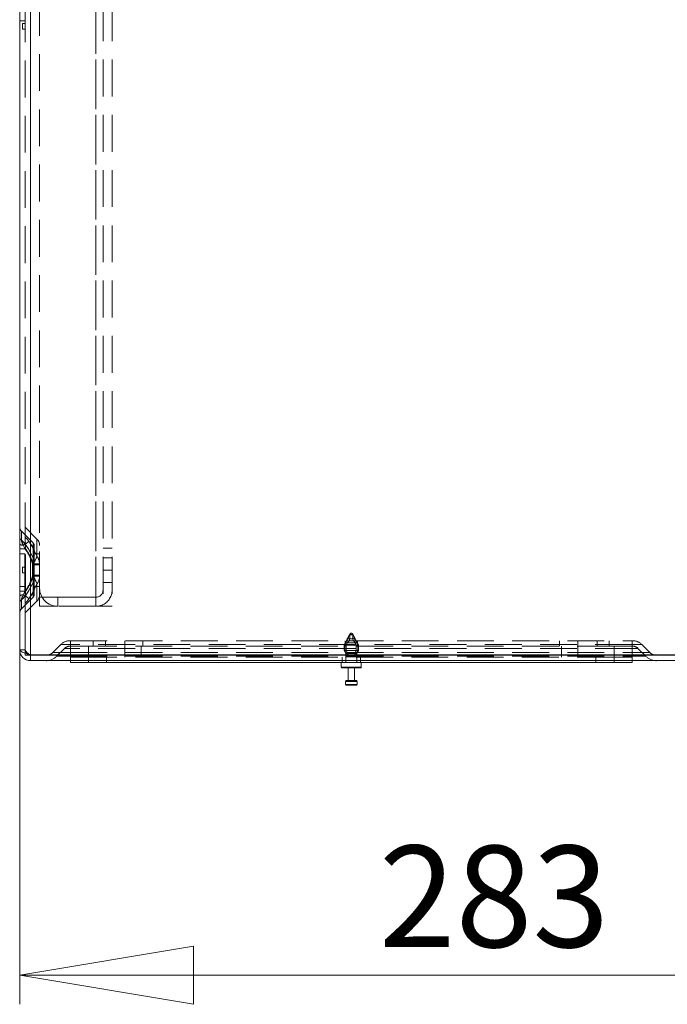
# Model space of a CAD drawing. Units: millimetres. Extents: x 0 to 420, y 0 to 297.
# Drawn here: x 195 to 217, y 81 to 115 of the extents above; entities that cross this region are included whole.
import ezdxf

# ---------------------------------------------------------------- set-up
doc = ezdxf.new("R2010")
doc.units = ezdxf.units.MM
doc.linetypes.add('HIDDEN', pattern=[1.905, 1.27, -0.635])
doc.styles.add('SLDTEXTSTYLE1', font='GOTHIC.TTF', dxfattribs={"width": 0.913})
doc.dimstyles.new('SLDDIMSTYLE0', dxfattribs={"dimtxt": 3.5, "dimasz": 6, "dimexe": 0, "dimexo": 0.0625, "dimgap": 0.875, "dimtad": 1, "dimdec": 1, "dimlfac": 8, "dimrnd": 1e-09, "dimzin": 12, "dimdsep": 46, "dimtxsty": 'SLDTEXTSTYLE1', "dimblk1": 'CLOSED', "dimblk2": 'CLOSED', "dimsah": 1, "dimcen": 0.09, "dimadec": 0, "dimazin": 3, "dimtfac": 1, "dimtdec": 1, "dimtofl": 0, "dimtmove": 0, "dimatfit": 3, "dimldrblk": 'CLOSED', "dimfxl": 1, "dimfrac": 2, "dimtolj": 1, "dimtzin": 12, "dimarcsym": 0})

# ---------------------------------------------------------------- blocks, each defined once
blk = doc.blocks.new('_CLOSED')
at = {"color": 0, "linetype": 'ByBlock', "lineweight": -2}
for p, q in [((-1, 0.166667), (0, 0)), ((-1, 0.166667), (-1, -0.166667)), ((0, 0), (-1, -0.166667)), ((0, 0), (-1, 0))]:
    blk.add_line(p, q, dxfattribs=at)
blk = doc.blocks.new('_D_3')
at = {"color": 7, "linetype": 'Continuous', "lineweight": 0}
for p, q in [((194.649, 92.952), (194.649, 80.727)), ((230.024, 93.023), (230.024, 80.727)), ((194.649, 81.727), (230.024, 81.727))]:
    blk.add_line(p, q, dxfattribs=at)
at = {"color": 7, "linetype": 'Continuous', "lineweight": 0, "xscale": 6, "yscale": 6, "rotation": 180}
blk.add_blockref('_CLOSED', (194.649, 81.727, 0.013), dxfattribs=at)
at = {"color": 7, "linetype": 'Continuous', "lineweight": 0, "xscale": 6, "yscale": 6}
blk.add_blockref('_CLOSED', (230.024, 81.727, 0.013), dxfattribs=at)
at = {"color": 7, "linetype": 'Continuous', "lineweight": 0, "insert": (207.036, 86.198, 0.013), "char_height": 3.5, "attachment_point": 1, "style": 'SLDTEXTSTYLE1'}
blk.add_mtext('283', dxfattribs=at)

msp = doc.modelspace()

# ---------------------------------------------------------------- linework, layer by layer
at = {"color": 7, "linetype": 'Continuous', "lineweight": 15}
for p, q in [((195.024, 92.773), (195.024, 267.381)), ((194.649, 92.952), (194.649, 267.202)), ((195.024, 92.773), (229.649, 92.773)), ((195.024, 92.577), (195.024, 92.764)), ((195.024, 92.764), (229.649, 92.764)), ((195.024, 92.577), (229.649, 92.577)), ((196.399, 92.514), (196.399, 92.577)), ((197.024, 92.514), (196.399, 92.514)), ((215.149, 92.514), (197.024, 92.514)), ((205.743, 92.514), (205.743, 92.352)), ((206.43, 92.352), (206.43, 92.514)), ((215.774, 92.514), (215.149, 92.514)), ((215.774, 92.577), (215.774, 92.514)), ((206.087, 92.327), (205.768, 92.327)), ((205.974, 92.327), (205.974, 91.889)), ((206.405, 92.327), (206.087, 92.327)), ((206.199, 91.889), (206.199, 92.327)), ((205.887, 91.864), (205.887, 91.752)), ((205.912, 91.889), (206.262, 91.889)), ((206.087, 91.727), (205.912, 91.727)), ((206.262, 91.727), (206.087, 91.727)), ((206.287, 91.752), (206.287, 91.864))]:
    msp.add_line(p, q, dxfattribs=at)
at = {"color": 7, "linetype": 'HIDDEN', "lineweight": 0}
for p, q in [((195.024, 267.381), (195.024, 92.773)), ((194.837, 92.952), (194.837, 267.202)), ((197.274, 265.702), (197.274, 94.452)), ((197.274, 94.452), (197.274, 265.702)), ((197.274, 265.702), (197.274, 94.452)), ((197.274, 265.702), (197.274, 94.452)), ((197.524, 265.702), (197.524, 94.452)), ((197.837, 265.702), (197.837, 94.452)), ((195.337, 95.077), (195.337, 265.077)), ((194.649, 114.646), (194.837, 114.646)), ((194.749, 114.546), (194.749, 114.358)), ((194.837, 114.546), (194.749, 114.546)), ((194.749, 114.358), (194.837, 114.358)), ((195.245, 96.771), (194.84, 97.176)), ((194.84, 96.83), (194.84, 97.176)), ((194.84, 96.83), (194.84, 97.176)), ((194.708, 96.731), (194.708, 97.043)), ((194.708, 96.731), (194.708, 97.043)), ((195.113, 96.639), (194.708, 97.043)), ((195.245, 96.18), (195.245, 96.771)), ((195.245, 96.18), (195.245, 96.771)), ((194.649, 96.435), (194.832, 96.435)), ((194.832, 96.435), (194.649, 96.435)), ((194.649, 96.435), (194.832, 96.435)), ((194.832, 96.435), (194.649, 96.435)), ((194.832, 96.435), (194.786, 96.559)), ((194.832, 94.969), (194.832, 96.435)), ((194.837, 96.435), (194.848, 96.435)), ((194.848, 96.435), (194.837, 96.435)), ((194.848, 94.969), (194.848, 96.435)), ((195.113, 96.127), (195.113, 96.639)), ((195.113, 96.127), (195.113, 96.639)), ((195.149, 95.881), (195.149, 96.55)), ((197.837, 96.452), (197.524, 96.452)), ((197.837, 96.452), (197.524, 96.452)), ((194.837, 96.264), (194.649, 96.264)), ((195.337, 96.264), (195.149, 96.264)), ((197.837, 96.127), (197.524, 96.127)), ((197.837, 96.127), (197.524, 96.127)), ((194.749, 95.796), (194.749, 95.608)), ((194.837, 95.796), (194.749, 95.796)), ((195.092, 95.913), (195.092, 95.881)), ((195.092, 95.881), (195.149, 95.881)), ((195.092, 95.881), (195.092, 95.523)), ((195.149, 95.881), (195.092, 95.881)), ((195.092, 95.881), (195.149, 95.881)), ((195.149, 95.881), (195.092, 95.881)), ((195.108, 95.913), (195.109, 95.881)), ((195.109, 95.881), (195.109, 95.523)), ((195.109, 95.881), (195.337, 95.881)), ((195.337, 95.881), (195.109, 95.881)), ((195.109, 95.881), (195.337, 95.881)), ((195.337, 95.881), (195.109, 95.881)), ((195.149, 95.881), (195.149, 95.913)), ((195.149, 95.523), (195.149, 95.881)), ((194.749, 95.608), (194.837, 95.608)), ((195.149, 95.523), (195.092, 95.523)), ((195.092, 95.523), (195.092, 95.491)), ((195.092, 95.523), (195.149, 95.523)), ((195.149, 95.523), (195.092, 95.523)), ((195.092, 95.523), (195.149, 95.523)), ((195.109, 95.523), (195.108, 95.491)), ((195.337, 95.523), (195.109, 95.523)), ((195.109, 95.523), (195.337, 95.523)), ((195.337, 95.523), (195.109, 95.523)), ((195.109, 95.523), (195.337, 95.523)), ((195.149, 95.491), (195.149, 95.523)), ((195.149, 94.854), (195.149, 95.523)), ((197.524, 95.702), (197.837, 95.702)), ((197.524, 95.702), (197.837, 95.702)), ((197.524, 95.702), (197.837, 95.702)), ((197.524, 95.702), (197.837, 95.702)), ((194.649, 95.139), (194.837, 95.139)), ((195.113, 95.277), (195.113, 94.765)), ((195.113, 95.277), (195.113, 94.765)), ((195.149, 95.139), (195.337, 95.139)), ((195.245, 95.224), (195.245, 94.633)), ((195.245, 95.224), (195.245, 94.633)), ((195.337, 95.077), (195.337, 95.077)), ((195.337, 95.077), (195.337, 95.077)), ((195.337, 94.854), (195.337, 95.077)), ((197.524, 95.277), (197.837, 95.277)), ((197.524, 95.277), (197.837, 95.277)), ((194.649, 94.969), (194.832, 94.969)), ((194.832, 94.969), (194.649, 94.969)), ((194.649, 94.969), (194.832, 94.969)), ((194.832, 94.969), (194.649, 94.969)), ((194.708, 94.361), (195.113, 94.765)), ((194.786, 94.845), (194.832, 94.969)), ((194.837, 94.969), (194.848, 94.969)), ((194.848, 94.969), (194.837, 94.969)), ((195.337, 94.452), (195.337, 94.764)), ((195.337, 94.764), (195.337, 94.764)), ((195.962, 94.764), (195.962, 94.452)), ((195.962, 94.764), (197.274, 94.764)), ((195.962, 94.452), (195.962, 94.764)), ((197.274, 94.764), (195.962, 94.764)), ((197.274, 94.764), (197.274, 94.452)), ((197.274, 94.764), (197.274, 94.764)), ((197.274, 94.764), (197.274, 94.452)), ((197.524, 95.014), (197.524, 95.014)), ((197.837, 95.014), (197.837, 95.014)), ((194.708, 94.673), (194.708, 94.361)), ((194.708, 94.673), (194.708, 94.361)), ((194.84, 94.228), (195.245, 94.633)), ((194.84, 94.574), (194.84, 94.228)), ((194.84, 94.574), (194.84, 94.228)), ((195.337, 94.452), (195.337, 94.452)), ((197.274, 94.452), (195.962, 94.452)), ((195.962, 94.452), (195.962, 94.452)), ((197.274, 94.452), (195.962, 94.452)), ((197.274, 94.452), (195.962, 94.452)), ((195.962, 94.452), (195.962, 94.452)), ((197.274, 94.452), (197.274, 94.452)), ((197.274, 94.452), (197.274, 94.452)), ((197.274, 94.452), (197.274, 94.452)), ((197.524, 94.452), (197.837, 94.452)), ((197.524, 94.452), (197.837, 94.452)), ((197.524, 94.452), (197.524, 94.452)), ((197.524, 94.452), (197.524, 94.452)), ((197.524, 94.452), (197.837, 94.452)), ((197.524, 94.452), (197.837, 94.452)), ((197.524, 94.452), (197.524, 94.452)), ((197.524, 94.452), (197.524, 94.452)), ((197.524, 94.452), (197.524, 94.452)), ((197.837, 94.452), (197.837, 94.452)), ((197.837, 94.452), (197.837, 94.452)), ((197.837, 94.452), (197.837, 94.452)), ((197.837, 94.452), (197.837, 94.452)), ((197.837, 94.452), (197.837, 94.452)), ((206.02, 93.464), (205.837, 93.114)), ((206.028, 93.48), (206.02, 93.464)), ((206.153, 93.464), (206.02, 93.464)), ((206.145, 93.48), (206.028, 93.48)), ((206.029, 93.48), (206.144, 93.48)), ((206.153, 93.464), (206.145, 93.48)), ((206.234, 93.31), (206.153, 93.464)), ((196.065, 93.133), (195.792, 92.86)), ((196.399, 93.133), (196.065, 93.133)), ((196.065, 93.133), (196.399, 93.133)), ((196.399, 93.133), (196.065, 93.133)), ((196.065, 93.133), (196.399, 93.133)), ((196.383, 93.264), (196.399, 93.264)), ((196.383, 93.077), (196.399, 93.077)), ((196.399, 93.264), (196.399, 93.133)), ((196.399, 93.264), (215.774, 93.264)), ((196.399, 93.264), (196.399, 93.133)), ((196.399, 93.264), (196.399, 93.133)), ((196.399, 93.264), (196.399, 93.133)), ((196.399, 93.133), (196.399, 92.86)), ((215.774, 93.133), (196.399, 93.133)), ((196.399, 93.133), (196.399, 93.077)), ((196.399, 92.702), (196.399, 93.077)), ((196.399, 93.077), (196.399, 93)), ((196.399, 93.077), (196.788, 93.077)), ((197.024, 93.077), (196.788, 93.077)), ((197.024, 92.702), (197.024, 93.077)), ((215.149, 93.077), (197.024, 93.077)), ((197.187, 93.264), (197.187, 93.077)), ((197.612, 93.077), (197.612, 93.264)), ((198.274, 93.264), (198.274, 93.077)), ((198.274, 92.702), (198.274, 93.077)), ((198.837, 92.702), (198.837, 93.077)), ((198.899, 93.264), (198.899, 93.077)), ((205.841, 93.114), (205.837, 93.114)), ((205.837, 93.114), (205.837, 92.927)), ((206.333, 93.114), (205.841, 93.114)), ((205.841, 92.927), (205.841, 93.114)), ((205.863, 93.114), (205.863, 92.927)), ((205.874, 93.264), (205.874, 93.077)), ((205.881, 93.189), (205.935, 93.264)), ((206.293, 93.189), (205.881, 93.189)), ((205.917, 93.264), (205.895, 93.189)), ((205.914, 92.927), (205.914, 93.114)), ((205.948, 93.327), (205.917, 93.264)), ((205.935, 93.264), (205.973, 93.327)), ((205.947, 93.189), (206.011, 93.264)), ((205.948, 93.327), (205.973, 93.327)), ((206.2, 93.327), (205.973, 93.327)), ((206.011, 93.264), (206.042, 93.327)), ((206.162, 93.264), (206.131, 93.327)), ((206.227, 93.189), (206.162, 93.264)), ((206.2, 93.327), (206.239, 93.264)), ((206.2, 93.327), (206.225, 93.327)), ((206.225, 93.327), (206.256, 93.264)), ((206.337, 93.114), (206.234, 93.31)), ((206.239, 93.264), (206.293, 93.189)), ((206.256, 93.264), (206.279, 93.189)), ((206.259, 92.927), (206.259, 93.114)), ((206.299, 93.077), (206.299, 93.264)), ((206.311, 93.114), (206.311, 92.927)), ((206.333, 93.114), (206.333, 92.927)), ((206.337, 93.114), (206.333, 93.114)), ((206.337, 92.927), (206.337, 93.114)), ((213.274, 93.264), (213.274, 93.077)), ((213.337, 92.702), (213.337, 93.077)), ((213.899, 93.264), (213.899, 93.077)), ((213.899, 92.702), (213.899, 93.077)), ((214.562, 93.264), (214.562, 93.077)), ((214.987, 93.077), (214.987, 93.264)), ((215.149, 92.702), (215.149, 93.077)), ((215.385, 93.077), (215.149, 93.077)), ((215.385, 93.077), (215.774, 93.077)), ((215.774, 93.133), (215.774, 93.264)), ((215.774, 93.264), (215.79, 93.264)), ((215.774, 93.133), (215.774, 93.264)), ((215.774, 93.133), (215.774, 93.264)), ((215.774, 93.133), (215.774, 93.264)), ((215.774, 93.133), (215.774, 92.86)), ((216.109, 93.133), (215.774, 93.133)), ((215.774, 93.133), (216.109, 93.133)), ((216.109, 93.133), (215.774, 93.133)), ((215.774, 93.133), (216.109, 93.133)), ((215.774, 93.133), (215.774, 93.077)), ((215.774, 92.702), (215.774, 93.077)), ((215.774, 93), (215.774, 93.077)), ((215.774, 93.077), (215.79, 93.077)), ((216.109, 93.133), (216.382, 92.86)), ((194.837, 92.952), (194.649, 92.952)), ((194.837, 92.952), (194.837, 92.764)), ((194.837, 92.764), (195.024, 92.764)), ((195.792, 92.86), (196.399, 92.86)), ((196.399, 92.86), (195.792, 92.86)), ((195.792, 92.86), (196.399, 92.86)), ((196.399, 92.86), (195.792, 92.86)), ((196.197, 93), (195.924, 92.727)), ((195.924, 92.727), (196.399, 92.727)), ((196.399, 92.727), (195.924, 92.727)), ((195.924, 92.727), (196.399, 92.727)), ((196.399, 92.727), (195.924, 92.727)), ((196.399, 93), (196.197, 93)), ((196.197, 93), (196.399, 93)), ((196.399, 93), (196.197, 93)), ((196.197, 93), (196.399, 93)), ((196.399, 93), (196.399, 92.727)), ((215.774, 93), (196.399, 93)), ((196.399, 92.86), (215.774, 92.86)), ((196.399, 92.86), (196.399, 92.773)), ((196.399, 92.727), (196.399, 92.577)), ((196.399, 92.727), (215.774, 92.727)), ((197.024, 92.702), (196.399, 92.702)), ((196.399, 92.577), (196.399, 92.702)), ((215.149, 92.702), (197.024, 92.702)), ((197.024, 92.514), (197.024, 92.702)), ((197.024, 92.702), (197.024, 92.577)), ((197.649, 92.514), (197.649, 92.702)), ((205.774, 92.702), (205.774, 92.514)), ((205.841, 92.927), (205.837, 92.927)), ((205.837, 92.927), (205.899, 92.827)), ((205.904, 92.827), (205.841, 92.927)), ((206.333, 92.927), (205.841, 92.927)), ((205.863, 92.927), (205.914, 92.827)), ((205.899, 92.827), (205.904, 92.827)), ((205.899, 92.827), (205.899, 92.709)), ((205.899, 92.709), (205.899, 92.514)), ((205.899, 92.708), (206.274, 92.708)), ((206.269, 92.827), (205.904, 92.827)), ((205.904, 92.752), (205.904, 92.827)), ((206.269, 92.752), (205.904, 92.752)), ((205.966, 92.827), (205.914, 92.927)), ((205.914, 92.827), (205.914, 92.752)), ((205.914, 92.752), (206.208, 92.752)), ((205.966, 92.752), (205.966, 92.827)), ((205.966, 92.752), (206.26, 92.752)), ((206.208, 92.827), (206.259, 92.927)), ((206.208, 92.752), (206.208, 92.827)), ((206.311, 92.927), (206.26, 92.827)), ((206.26, 92.827), (206.26, 92.752)), ((206.333, 92.927), (206.269, 92.827)), ((206.269, 92.827), (206.269, 92.752)), ((206.274, 92.827), (206.269, 92.827)), ((206.274, 92.827), (206.337, 92.927)), ((206.274, 92.709), (206.274, 92.827)), ((206.274, 92.514), (206.274, 92.709)), ((206.337, 92.927), (206.333, 92.927)), ((206.399, 92.514), (206.399, 92.702)), ((214.524, 92.702), (214.524, 92.514)), ((215.774, 92.702), (215.149, 92.702)), ((215.149, 92.702), (215.149, 92.514)), ((215.149, 92.577), (215.149, 92.702)), ((215.976, 93), (215.774, 93)), ((215.774, 93), (215.774, 92.727)), ((215.774, 93), (215.976, 93)), ((215.976, 93), (215.774, 93)), ((215.774, 93), (215.976, 93)), ((215.774, 92.86), (216.382, 92.86)), ((216.382, 92.86), (215.774, 92.86)), ((215.774, 92.86), (216.382, 92.86)), ((216.382, 92.86), (215.774, 92.86)), ((215.774, 92.86), (215.774, 92.773)), ((215.774, 92.727), (215.774, 92.577)), ((215.774, 92.727), (216.249, 92.727)), ((216.249, 92.727), (215.774, 92.727)), ((215.774, 92.727), (216.249, 92.727)), ((216.249, 92.727), (215.774, 92.727)), ((215.774, 92.702), (215.774, 92.577)), ((215.976, 93), (216.249, 92.727)), ((206.43, 92.352), (205.743, 92.352)), ((206.43, 92.352), (205.748, 92.352)), ((206.287, 91.752), (205.887, 91.752)), ((206.284, 91.864), (205.889, 91.864)), ((206.287, 91.752), (205.889, 91.752)), ((206.087, 91.864), (206.287, 91.864))]:
    msp.add_line(p, q, dxfattribs=at)
at = {"color": 8, "linetype": 'Continuous', "lineweight": 15}
for p, q in [((196.399, 92.773), (196.399, 92.764)), ((215.774, 92.773), (215.774, 92.764)), ((197.024, 92.577), (197.024, 92.514)), ((215.149, 92.514), (215.149, 92.577)), ((205.743, 92.352), (206.087, 92.352)), ((206.087, 92.352), (206.43, 92.352)), ((206.287, 91.864), (205.887, 91.864)), ((205.887, 91.752), (206.087, 91.752)), ((206.087, 91.752), (206.287, 91.752))]:
    msp.add_line(p, q, dxfattribs=at)
at = {"color": 7, "linetype": 'HIDDEN', "lineweight": 0, "flags": 128}
for points in [[(194.835, 96.6), (194.942, 96.445), (195.113, 96.127)], [(195.113, 96.127), (194.951, 96.432), (194.835, 96.6)], [(194.835, 96.6), (194.942, 96.445), (195.113, 96.127)], [(195.113, 96.127), (194.951, 96.432), (194.835, 96.6)], [(194.848, 96.435), (194.848, 96.46), (194.846, 96.56), (194.845, 96.592)], [(195.245, 96.18), (195.084, 96.516), (194.967, 96.695)], [(194.967, 96.695), (195.075, 96.53), (195.245, 96.18)], [(195.245, 96.18), (195.084, 96.516), (194.967, 96.695)], [(194.967, 96.695), (195.075, 96.53), (195.245, 96.18)], [(195.113, 95.277), (194.951, 94.972), (194.835, 94.804)], [(194.835, 94.804), (194.942, 94.959), (195.113, 95.277)], [(195.113, 95.277), (194.951, 94.972), (194.835, 94.804)], [(194.835, 94.804), (194.942, 94.959), (195.113, 95.277)], [(194.967, 94.709), (195.075, 94.873), (195.245, 95.224)], [(195.245, 95.224), (195.084, 94.888), (194.967, 94.709)], [(194.967, 94.709), (195.075, 94.873), (195.245, 95.224)], [(195.245, 95.224), (195.084, 94.888), (194.967, 94.709)], [(194.845, 94.811), (194.846, 94.836), (194.848, 94.936), (194.848, 94.969)], [(195.337, 94.764), (195.349, 94.764), (195.384, 94.764), (195.442, 94.764), (195.52, 94.764), (195.614, 94.764), (195.723, 94.764), (195.84, 94.764), (195.962, 94.764)], [(195.962, 94.764), (195.84, 94.764), (195.723, 94.764), (195.614, 94.764), (195.52, 94.764), (195.442, 94.764), (195.384, 94.764), (195.349, 94.764), (195.337, 94.764)], [(195.962, 94.452), (195.84, 94.452), (195.723, 94.452), (195.614, 94.452), (195.52, 94.452), (195.442, 94.452), (195.384, 94.452), (195.349, 94.452), (195.337, 94.452)], [(195.337, 94.452), (195.349, 94.452), (195.384, 94.452), (195.442, 94.452), (195.52, 94.452), (195.614, 94.452), (195.723, 94.452), (195.84, 94.452), (195.962, 94.452)], [(197.837, 94.452), (197.826, 94.452), (197.794, 94.452), (197.742, 94.452), (197.672, 94.452), (197.587, 94.452), (197.489, 94.452), (197.384, 94.452), (197.274, 94.452)], [(197.524, 94.452), (197.519, 94.452), (197.505, 94.452), (197.482, 94.452), (197.451, 94.452), (197.413, 94.452), (197.37, 94.452), (197.323, 94.452), (197.274, 94.452)], [(197.274, 94.452), (197.384, 94.452), (197.489, 94.452), (197.587, 94.452), (197.672, 94.452), (197.742, 94.452), (197.794, 94.452), (197.826, 94.452), (197.837, 94.452)], [(197.274, 94.452), (197.323, 94.452), (197.37, 94.452), (197.413, 94.452), (197.451, 94.452), (197.482, 94.452), (197.505, 94.452), (197.519, 94.452), (197.524, 94.452)], [(205.841, 93.114), (205.869, 93.168), (205.881, 93.189)], [(205.895, 93.189), (205.886, 93.168), (205.863, 93.114)], [(205.914, 93.114), (205.937, 93.168), (205.947, 93.189)], [(206.259, 93.114), (206.236, 93.168), (206.227, 93.189)], [(206.279, 93.189), (206.288, 93.168), (206.311, 93.114)], [(206.293, 93.189), (206.304, 93.168), (206.333, 93.114)], [(205.899, 92.709), (205.899, 92.708), (205.9, 92.712), (205.902, 92.72), (205.903, 92.732), (205.904, 92.746), (205.904, 92.752)], [(205.914, 92.752), (205.915, 92.738), (205.918, 92.725), (205.923, 92.715), (205.93, 92.709), (205.938, 92.708), (205.947, 92.712), (205.956, 92.72), (205.962, 92.732), (205.965, 92.746), (205.966, 92.752)], [(206.26, 92.752), (206.259, 92.738), (206.256, 92.725), (206.251, 92.715), (206.244, 92.709), (206.235, 92.708), (206.226, 92.712), (206.218, 92.72), (206.211, 92.732), (206.208, 92.746), (206.208, 92.752)]]:
    msp.add_lwpolyline(points, dxfattribs=at)
at = {"color": 7, "linetype": 'Continuous', "lineweight": 15, "flags": 128}
for points in [[(194.649, 92.952), (194.672, 92.912), (194.739, 92.872), (194.84, 92.832), (194.964, 92.792), (195.024, 92.773)], [(195.024, 92.764), (194.952, 92.779), (194.904, 92.811)]]:
    msp.add_lwpolyline(points, dxfattribs=at)
at = {"color": 7, "linetype": 'HIDDEN', "lineweight": 0}
for centre, radius, start, end in [((194.849, 97.185), 0.2, 180, 225), ((194.849, 97.185), 0.0125, 180, 225), ((194.784, 96.842), 0.135, 182.1403, 235.6485), ((194.845, 96.837), 0.00842, 182.1403, 235.6485), ((199.847, 96.814), 5.006, 179.8147, 182.5354), ((194.577, 96.456), 0.457, 31.458, 54.8431), ((194.516, 96.399), 0.54, 33.2668, 53.0343), ((195.024, 96.55), 0.313, 0, 45), ((194.762, 96.744), 0.187, 233.0208, 277.3885), ((195.068, 96.79), 0.366, 189.4315, 219.3623), ((194.362, 96.269), 0.576, 34.9587, 53.1561), ((194.423, 96.329), 0.492, 33.393, 54.7219), ((195.156, 96.83), 0.46, 192.5418, 216.2521), ((194.187, 97.321), 0.969, 308.1716, 311.9359), ((193.675, 95.533), 1.467, 14.984, 37.9456), ((193.669, 95.53), 1.474, 15.0401, 37.8895), ((194.844, 96.604), 0.0117, 233.0208, 277.3885), ((193.347, 98.498), 2.424, 308.1716, 311.9359), ((193.691, 95.533), 1.467, 14.984, 37.9456), ((193.685, 95.53), 1.474, 15.0401, 37.8895), ((195.024, 96.55), 0.125, 0, 45), ((194.209, 96.106), 0.904, 347.6683, 1.3653), ((194.217, 96.105), 0.896, 347.6025, 1.4311), ((194.216, 96.538), 1.089, 324.9709, 340.8193), ((194.207, 96.542), 1.099, 325.0449, 340.7453), ((194.539, 95.92), 0.61, 359.3821, 19.8752), ((194.538, 95.92), 0.611, 359.4011, 19.8563), ((194.81, 95.883), 0.527, 3.5471, 34.3203), ((194.809, 95.883), 0.528, 3.572, 34.2954), ((194.917, 111.926), 16.014, 270.6254, 270.829), ((194.409, 159.966), 64.057, 270.62543, 270.82899), ((193.669, 95.874), 1.474, 322.1105, 344.9599), ((193.675, 95.871), 1.467, 322.0544, 345.016), ((193.685, 95.874), 1.474, 322.1105, 344.9599), ((193.691, 95.871), 1.467, 322.0544, 345.016), ((194.217, 95.299), 0.896, 358.5689, 12.3975), ((194.917, 79.478), 16.014, 89.171, 89.3746), ((194.209, 95.298), 0.904, 358.6347, 12.3317), ((194.169, 94.842), 1.143, 19.5525, 34.6573), ((194.409, 31.438), 64.057, 89.17101, 89.37457), ((194.216, 94.866), 1.089, 19.1807, 35.0291), ((194.52, 95.487), 0.629, 340.4466, 0.2961), ((194.528, 95.486), 0.621, 340.3078, 0.4349), ((194.812, 95.52), 0.525, 325.6117, 356.5209), ((194.813, 95.52), 0.524, 325.5844, 356.5482), ((195.962, 95.077), 0.625, 180, 270), ((195.962, 95.077), 0.625, 180, 270), ((195.962, 95.077), 0.625, 180, 270), ((194.762, 94.66), 0.187, 82.6115, 126.9792), ((195.156, 94.574), 0.46, 143.7479, 167.4582), ((195.068, 94.613), 0.366, 140.6377, 170.5685), ((194.423, 95.075), 0.492, 305.2781, 326.607), ((194.362, 95.135), 0.576, 306.8439, 325.0413), ((194.187, 94.083), 0.969, 48.0641, 51.8284), ((194.844, 94.8), 0.0117, 82.6115, 126.9792), ((199.98, 94.587), 5.14, 177.5, 180.1499), ((193.347, 92.906), 2.424, 48.0641, 51.8284), ((195.024, 94.854), 0.125, 315, 0), ((195.024, 94.854), 0.313, 315, 0), ((197.274, 95.014), 0.25, 270, 0), ((197.274, 95.014), 0.25, 270, 0), ((197.274, 95.014), 0.563, 296.3878, 0), ((197.274, 95.014), 0.563, 296.3878, 0), ((194.784, 94.562), 0.135, 124.3515, 177.8597), ((194.845, 94.567), 0.00842, 124.3515, 177.8597), ((194.516, 95.005), 0.54, 306.9657, 326.7332), ((194.577, 94.948), 0.457, 305.1569, 328.542), ((197.274, 95.014), 0.563, 270, 296.3878), ((197.274, 95.014), 0.563, 270, 296.3878), ((194.849, 94.219), 0.2, 135, 180), ((194.849, 94.219), 0.0125, 135, 180), ((206.112, 93.437), 0.0937, 105.3236, 152.3254), ((206.062, 93.437), 0.0937, 27.6746, 74.6764), ((196.383, 92.814), 0.45, 90, 135), ((196.383, 92.814), 0.263, 90, 135), ((215.79, 92.814), 0.45, 45, 90), ((215.79, 92.814), 0.263, 45, 90), ((194.995, 92.941), 0.158, 175.9792, 235.2017), ((195.145, 93.088), 0.337, 203.7539, 249.0117), ((195.562, 93.089), 0.513, 270, 315), ((195.562, 93.089), 0.325, 283.3931, 315), ((206.463, 92.753), 0.194, 180.2192, 193.1197), ((216.612, 93.089), 0.513, 225, 270), ((216.612, 93.089), 0.325, 225, 256.6069)]:
    msp.add_arc(centre, radius, start, end, dxfattribs=at)
at = {"color": 7, "linetype": 'Continuous', "lineweight": 15}
for centre, radius, start, end in [((195.024, 92.952), 0.375, 180, 270), ((195.562, 93.089), 0.325, 270, 283.3931), ((216.612, 93.089), 0.325, 256.6069, 270), ((205.768, 92.352), 0.025, 180, 270), ((206.405, 92.352), 0.025, 270, 0), ((205.912, 91.864), 0.025, 90, 180), ((205.912, 91.752), 0.025, 180, 270), ((206.262, 91.864), 0.025, 0, 90), ((206.262, 91.752), 0.025, 270, 0)]:
    msp.add_arc(centre, radius, start, end, dxfattribs=at)
at = {"color": 7, "linetype": 'HIDDEN', "lineweight": 0}
for centre, major_axis, ratio, start_param, end_param in [((205.882, 92.867), (0.233, 0.657), 0.173479, 0.492777, 0.857531), ((206.087, 92.867), (0, 0.658), 0.241434, 0.431437, 0.796191), ((206.291, 92.867), (-0.233, 0.657), 0.173479, 0.370096, 0.73485), ((205.882, 92.867), (0.233, 0.657), 0.173479, 5.548335, 5.913089), ((206.291, 92.867), (-0.233, 0.657), 0.173479, 5.425654, 5.790408), ((206.087, 92.867), (0, 0.658), 0.241434, 5.486995, 5.851749)]:
    msp.add_ellipse(centre, major_axis=major_axis, ratio=ratio, start_param=start_param, end_param=end_param, dxfattribs=at)

# ---------------------------------------------------------------- dimensions: what is measured, and where the dimension line sits
at = {"color": 7, "linetype": 'Continuous', "lineweight": 0}
dim = msp.add_linear_dim(base=(230.024, 81.727), p1=(194.649, 92.952), p2=(230.024, 93.023), dimstyle='SLDDIMSTYLE0', dxfattribs=at)
dim.commit()
dim.dimension.update_dxf_attribs({"geometry": '_D_3', "text_midpoint": (212.337, 81.727), "dimtype": 160})

doc.saveas('drawing.dxf')
